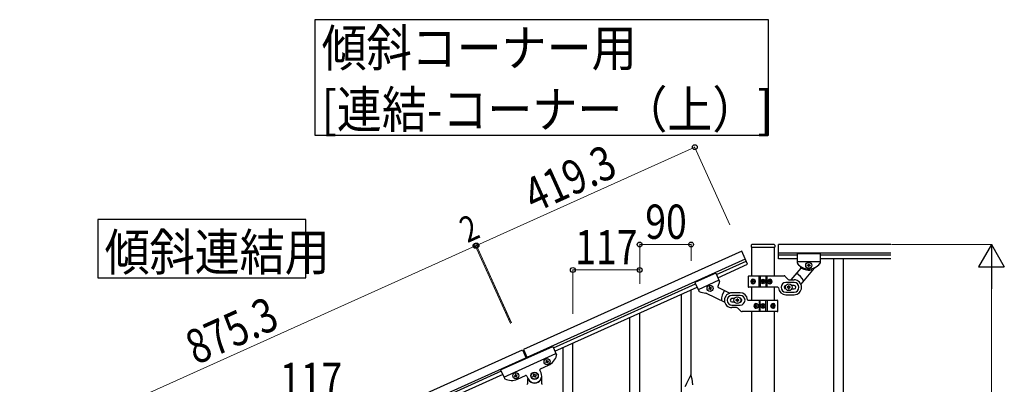
# Model space of a CAD drawing. Units: millimetres. Extents: x 0 to 8280, y 0 to 5795.
# Drawn here: x 3852 to 5576, y 2268 to 2907 of the extents above; entities that cross this region are included whole.
import ezdxf

# ---------------------------------------------------------------- set-up
doc = ezdxf.new("R2010")
doc.units = ezdxf.units.MM
doc.layers.add('YKK_A1', color=4, linetype='Continuous', lineweight=30)
doc.layers.add('YKK_D', color=6, linetype='Continuous', lineweight=13)
doc.styles.add('text-b', font='extslim2.shx', dxfattribs={"width": 0.8, "bigfont": 'extfont2.shx'})

msp = doc.modelspace()

# ---------------------------------------------------------------- linework, layer by layer
at = {"layer": 'YKK_A1', "linetype": 'Continuous', "ltscale": 0.5}
for p, q in [((5116, 2500.9), (4733.6, 2328.8)), ((5126.2, 2478.1), (5116, 2500.9)), ((5132.7, 2511.8), (5132.7, 2508.3)), ((5133, 2507.8), (5133, 2457.6)), ((5173.2, 2507.8), (5133.2, 2507.8)), ((5172.7, 2512.8), (5133.7, 2512.8)), ((5173.5, 2457.6), (5173.5, 2507.8)), ((5173.7, 2511.8), (5173.7, 2508.3)), ((5180.2, 2487.9), (5180.2, 2512.9)), ((5377.1, 2512.9), (5180.2, 2512.9)), ((5122.1, 2487.2), (4739.8, 2315.1)), ((5071.6, 2460.1), (5123.8, 2483.6)), ((5377.1, 2497.9), (5180.2, 2497.9)), ((5213.2, 2493.9), (5180.2, 2493.9)), ((5213.2, 2487.9), (5180.2, 2487.9)), ((5213.2, 2496.9), (5213.2, 2480.5)), ((5213.2, 2496.9), (5253.2, 2496.9)), ((5213.2, 2496.9), (5213.2, 2480.5)), ((5213.2, 2496.9), (5253.2, 2496.9)), ((5213.2, 2482.9), (5253.2, 2482.9)), ((5213.2, 2482.9), (5253.2, 2482.9)), ((5253.2, 2496.9), (5253.2, 2480.5)), ((5253.2, 2496.9), (5253.2, 2480.5)), ((5377.1, 2493.9), (5253.2, 2493.9)), ((5377.1, 2487.9), (5253.2, 2487.9)), ((5276.7, 2487.9), (5276.7, 1827.9)), ((5293.7, 2487.9), (5293.7, 1827.9)), ((5074, 2454.6), (5126.2, 2478.1)), ((5219.2, 2471.5), (5202, 2450.9)), ((5242.8, 2471.5), (5219.4, 2443.6)), ((5230.8, 2475.9), (5230.8, 2476.8)), ((5230.8, 2476.8), (5231.8, 2476.8)), ((5231.8, 2475.9), (5230.8, 2475.9)), ((5232.7, 2477.8), (5232.7, 2478.8)), ((5232.7, 2478.8), (5233.7, 2478.8)), ((5232.7, 2474), (5232.7, 2474.9)), ((5233.7, 2474), (5232.7, 2474)), ((5233.7, 2478.8), (5233.7, 2477.8)), ((5233.7, 2474.9), (5233.7, 2474)), ((5234.7, 2476.8), (5235.6, 2476.8)), ((5235.6, 2475.9), (5234.7, 2475.9)), ((5235.6, 2476.8), (5235.6, 2475.9)), ((5070.3, 2462.8), (5033.9, 2446.4)), ((5076.1, 2450.1), (5039.6, 2433.6)), ((5070.3, 2462.8), (5077, 2447.9)), ((5127.2, 2456.9), (5127.2, 2438.9)), ((5128.2, 2457.9), (5190, 2457.9)), ((5135.5, 2450.1), (5134.9, 2450.1)), ((5146.3, 2437.9), (5146.3, 2457.9)), ((5148.2, 2457.9), (5148.2, 2437.9)), ((5152.8, 2449.1), (5152.8, 2449.9)), ((5152.8, 2449.9), (5153.6, 2449.9)), ((5153.6, 2449.9), (5153.6, 2449.1)), ((5158.2, 2457.9), (5158.2, 2437.9)), ((5160.2, 2437.9), (5160.2, 2457.9)), ((5166.3, 2450.1), (5165.6, 2450.1)), ((5197.3, 2451.7), (5192.1, 2457)), ((5199.5, 2450.9), (5207.7, 2450.9)), ((4786.1, 2331.6), (5035.1, 2443.7)), ((4788.6, 2326.1), (5037.6, 2438.2)), ((5033.9, 2446.4), (5040.6, 2431.5)), ((5059, 2435.8), (5058.1, 2435.4)), ((5058.1, 2435.4), (5058.5, 2434.5)), ((5058.5, 2434.5), (5059.4, 2434.9)), ((5060, 2438.3), (5059.1, 2437.9)), ((5059.1, 2437.9), (5059.5, 2437)), ((5060.4, 2437.4), (5060, 2438.3)), ((5060.7, 2434.4), (5061.1, 2433.5)), ((5061.1, 2433.5), (5061.9, 2433.9)), ((5061.9, 2433.9), (5061.5, 2434.8)), ((5062.5, 2437.4), (5061.6, 2437)), ((5062, 2436.1), (5062.9, 2436.5)), ((5062.9, 2436.5), (5062.5, 2437.4)), ((5075.3, 2437.2), (5095, 2427.7)), ((5179.3, 2437.9), (5128.2, 2437.9)), ((5133, 2437.9), (5133, 2415.2)), ((5133.7, 2448.3), (5134, 2448.3)), ((5133.7, 2447.4), (5134, 2447.4)), ((5134.9, 2445.6), (5135.5, 2445.6)), ((5136.5, 2448.3), (5135.9, 2448.3)), ((5136.5, 2447.4), (5135.9, 2447.4)), ((5151.2, 2447.4), (5151.2, 2448.3)), ((5151.2, 2448.3), (5152, 2448.3)), ((5152, 2447.4), (5151.2, 2447.4)), ((5152.8, 2445.8), (5152.8, 2446.6)), ((5153.6, 2445.8), (5152.8, 2445.8)), ((5153.6, 2446.6), (5153.6, 2445.8)), ((5154.5, 2448.3), (5155.3, 2448.3)), ((5155.3, 2447.4), (5154.5, 2447.4)), ((5155.3, 2448.3), (5155.3, 2447.4)), ((5165, 2448.3), (5164.2, 2448.3)), ((5165, 2447.4), (5164.2, 2447.4)), ((5165.6, 2445.6), (5166.3, 2445.6)), ((5167.3, 2448.3), (5167.7, 2448.3)), ((5167.3, 2447.4), (5167.7, 2447.4)), ((5173.5, 2415.2), (5173.5, 2437.9)), ((5207.7, 2446.4), (5193.2, 2446.4)), ((5195.7, 2438.4), (5195.7, 2437.4)), ((5196.7, 2438.4), (5195.7, 2438.4)), ((5195.7, 2437.4), (5196.7, 2437.4)), ((5198.7, 2440.4), (5197.7, 2440.4)), ((5197.7, 2440.4), (5197.7, 2439.4)), ((5197.7, 2436.4), (5197.7, 2435.4)), ((5197.7, 2435.4), (5198.7, 2435.4)), ((5198.7, 2439.4), (5198.7, 2440.4)), ((5198.7, 2435.4), (5198.7, 2436.4)), ((5200.7, 2438.4), (5199.7, 2438.4)), ((5199.7, 2437.4), (5200.7, 2437.4)), ((5200.7, 2437.4), (5200.7, 2438.4)), ((5207.7, 2440.9), (5203.3, 2440.9)), ((5203.3, 2434.9), (5207.7, 2434.9)), ((5053.8, 2427.6), (5086.1, 2412)), ((5113.2, 2428.2), (5098.7, 2428.2)), ((5113.2, 2423.7), (5098.7, 2423.7)), ((5103.1, 2418.2), (5098.7, 2418.2)), ((5105.7, 2415.7), (5105.7, 2414.7)), ((5106.7, 2415.7), (5105.7, 2415.7)), ((5105.7, 2414.7), (5106.7, 2414.7)), ((5108.7, 2417.7), (5107.7, 2417.7)), ((5107.7, 2417.7), (5107.7, 2416.7)), ((5108.7, 2416.7), (5108.7, 2417.7)), ((5110.7, 2415.7), (5109.7, 2415.7)), ((5109.7, 2414.7), (5110.7, 2414.7)), ((5110.7, 2414.7), (5110.7, 2415.7)), ((5127.2, 2415.2), (5178.2, 2415.2)), ((5146.3, 2415.2), (5146.3, 2395.2)), ((5148.2, 2395.2), (5148.2, 2415.2)), ((5158.2, 2395.2), (5158.2, 2415.2)), ((5160.2, 2415.2), (5160.2, 2395.2)), ((5179.2, 2396.2), (5179.2, 2414.2)), ((5193.2, 2429.4), (5207.7, 2429.4)), ((5193.2, 2424.9), (5207.7, 2424.9)), ((5098.7, 2412.2), (5103.1, 2412.2)), ((5098.7, 2406.7), (5113.2, 2406.7)), ((5107, 2402.2), (5098.7, 2402.2)), ((5107.7, 2413.7), (5107.7, 2412.7)), ((5107.7, 2412.7), (5108.7, 2412.7)), ((5108.7, 2412.7), (5108.7, 2413.7)), ((5109.1, 2401.3), (5114.3, 2396.1)), ((5139.2, 2405.6), (5138.7, 2405.6)), ((5139.2, 2404.7), (5138.7, 2404.7)), ((5140.9, 2407.4), (5140.1, 2407.4)), ((5140.1, 2403), (5140.9, 2403)), ((5141.5, 2405.6), (5142.2, 2405.6)), ((5141.5, 2404.7), (5142.2, 2404.7)), ((5151.2, 2404.8), (5151.2, 2405.6)), ((5151.2, 2405.6), (5152, 2405.6)), ((5152, 2404.8), (5151.2, 2404.8)), ((5152.8, 2406.4), (5152.8, 2407.2)), ((5152.8, 2407.2), (5153.6, 2407.2)), ((5152.8, 2403.1), (5152.8, 2404)), ((5153.6, 2403.1), (5152.8, 2403.1)), ((5153.6, 2407.2), (5153.6, 2406.4)), ((5153.6, 2404), (5153.6, 2403.1)), ((5154.5, 2405.6), (5155.3, 2405.6)), ((5155.3, 2404.8), (5154.5, 2404.8)), ((5155.3, 2405.6), (5155.3, 2404.8)), ((5169.9, 2405.6), (5170.5, 2405.6)), ((5169.9, 2404.7), (5170.5, 2404.7)), ((5171.6, 2407.4), (5170.9, 2407.4)), ((5170.9, 2403), (5171.6, 2403)), ((5172.7, 2405.6), (5172.4, 2405.6)), ((5172.7, 2404.7), (5172.4, 2404.7)), ((5178.2, 2395.2), (5116.5, 2395.2)), ((5133, 2395.2), (5133, 1836.4)), ((5173.5, 1835.6), (5173.5, 2395.2)), ((3933.6, 1968.8), (4731.8, 2328)), ((4693.7, 2293.3), (4784.9, 2334.3)), ((4731.8, 2328), (4738.4, 2313.4)), ((4733.6, 2328.8), (4740.2, 2314.2)), ((4784.9, 2334.3), (4791.6, 2319.5)), ((3939.8, 1955.1), (4737.9, 2314.3)), ((4699.4, 2280.5), (4790.6, 2321.6)), ((4693.7, 2293.3), (4700.4, 2278.4)), ((4763.6, 2295.1), (4777.7, 2301.5)), ((4772.7, 2306.9), (4773.5, 2307.3)), ((4773, 2306), (4772.7, 2306.9)), ((4773.9, 2306.4), (4773, 2306)), ((4773.6, 2309.4), (4774.5, 2309.8)), ((4774, 2308.6), (4773.6, 2309.4)), ((4774.5, 2309.8), (4774.9, 2308.9)), ((4775.6, 2305.1), (4775.2, 2305.9)), ((4776.5, 2305.4), (4775.6, 2305.1)), ((4776.1, 2306.3), (4776.5, 2305.4)), ((4776.2, 2308.5), (4777, 2308.9)), ((4777.4, 2308), (4776.5, 2307.6)), ((4777, 2308.9), (4777.4, 2308)), ((4694.9, 2290.6), (3986.1, 1971.6)), ((4697.4, 2285.1), (3988.6, 1966.1)), ((4718.8, 2282.7), (4717.9, 2282.3)), ((4717.9, 2282.3), (4718.3, 2281.4)), ((4718.3, 2281.4), (4719.2, 2281.8)), ((4719.8, 2285.2), (4718.9, 2284.8)), ((4718.9, 2284.8), (4719.3, 2283.9)), ((4720.2, 2284.3), (4719.8, 2285.2)), ((4720.5, 2281.3), (4720.9, 2280.4)), ((4720.9, 2280.4), (4721.7, 2280.8)), ((4722.3, 2284.2), (4721.4, 2283.8)), ((4721.7, 2280.8), (4721.4, 2281.7)), ((4721.8, 2283), (4722.7, 2283.4)), ((4722.7, 2283.4), (4722.3, 2284.2)), ((4723, 2276.9), (4737.1, 2283.2)), ((4739.8, 2282.2), (4741.8, 2277.7)), ((4740.7, 2278.3), (4740.7, 2268.8)), ((4749.9, 2282.1), (4751.1, 2282.6)), ((4750.5, 2280.9), (4749.9, 2282.1)), ((4751.7, 2281.4), (4750.5, 2280.9)), ((4751.3, 2285.6), (4752.5, 2286.1)), ((4751.8, 2284.3), (4751.3, 2285.6)), ((4752.5, 2286.1), (4753, 2284.9)), ((4754, 2279.5), (4753.4, 2280.7)), ((4755.2, 2280.1), (4754, 2279.5)), ((4754.6, 2281.3), (4755.2, 2280.1)), ((4754.8, 2284.2), (4756, 2284.8)), ((4756.5, 2283.6), (4755.3, 2283)), ((4756, 2284.8), (4756.5, 2283.6)), ((4764.6, 2287.9), (4762.6, 2292.5)), ((4765.7, 2268.8), (4765.7, 2282.8)), ((4741.7, 2275.8), (4742, 2275.8)), ((4764.7, 2275.8), (4764.4, 2275.8))]:
    msp.add_line(p, q, dxfattribs=at)
at = {"layer": 'YKK_A1', "linetype": 'Continuous'}
for p, q in [((5027.2, 2282.4), (5027.2, 2433.6)), ((5010.2, 2249.5), (5010.2, 2425.9)), ((4920.2, 2144.4), (4920.2, 2385.5)), ((4937.2, 2144.4), (4937.2, 2393.1)), ((4803.2, 2156.4), (4803.2, 2332.9)), ((4820.2, 2189.3), (4820.2, 2340.5)), ((5026.6, 2284.4), (5019.4, 2269.5)), ((5028.9, 2276.7), (5026.6, 2284.4)), ((5029.1, 2275.8), (5028.9, 2276.7)), ((5019.1, 2268.9), (5016.2, 2263.2)), ((5019.4, 2269.5), (5019.1, 2268.9)), ((5029.4, 2274.9), (5029.1, 2275.8)), ((5030, 2270), (5029.9, 2271.4)), ((5030.1, 2268.7), (5030, 2270)), ((5030.1, 2267), (5030.1, 2268.7))]:
    msp.add_line(p, q, dxfattribs=at)
for points in [[(4368.2, 2906.8), (4368.2, 2704.3), (5162.8, 2704.3), (5162.8, 2906.8), (4368.2, 2906.8)], [(3988.2, 2556.8), (3988.2, 2454.3), (4352.8, 2454.3), (4352.8, 2556.8), (3988.2, 2556.8)]]:
    msp.add_lwpolyline(points, dxfattribs=at)
at = {"layer": 'YKK_A1', "linetype": 'Continuous', "ltscale": 0.5}
for centre, radius in [((5233.2, 2476.4), 5.3), ((5153.2, 2447.9), 4), ((5153.2, 2447.9), 3.75), ((5060.5, 2435.9), 5.3), ((5198.2, 2437.9), 5.9), ((5108.2, 2415.2), 5.9), ((5153.2, 2405.2), 4), ((5153.2, 2405.2), 3.75), ((4775, 2307.4), 5.3), ((4720.3, 2282.8), 5.3), ((4753.2, 2282.8), 6.5), ((4753.2, 2282.8), 6)]:
    msp.add_circle(centre, radius, dxfattribs=at)
for centre, radius, start, end in [((5133.7, 2511.8), 1, 90, 180), ((5133.2, 2508.3), 0.5, 180, 270), ((5172.7, 2511.8), 1, 0, 90), ((5173.2, 2508.3), 0.5, 270, 0), ((5215.2, 2480.5), 2, 180, 218.5), ((5215.2, 2480.5), 2, 180, 224.93), ((5233.2, 2494.9), 25, 218.5, 321.5), ((5233.2, 2494.9), 25, 219.0463, 234.9449), ((5217.7, 2472.8), 2, 320, 54.9449), ((5233.7, 2494.9), 27, 238.2633, 284.3658), ((5231.8, 2477.8), 0.96, 270, 0), ((5231.8, 2474.9), 0.96, 0, 90), ((5234.7, 2477.8), 0.96, 180, 270), ((5234.7, 2474.9), 0.96, 90, 180), ((5244.3, 2470.2), 2, 114.2915, 140), ((5233.2, 2494.9), 25, 294.2915, 321.5), ((5251.2, 2480.5), 2, 321.5, 0), ((5251.2, 2480.5), 2, 321.5, 0), ((5128.2, 2456.9), 1, 90, 180), ((5152, 2449.1), 0.82, 270, 0), ((5154.5, 2449.1), 0.82, 180, 270), ((5190, 2454.9), 3, 45, 90), ((5199.5, 2453.9), 3, 225, 270), ((5207.7, 2437.9), 13, 270, 90), ((5198.2, 2437.9), 28, 23.4852, 61.3282), ((5042.4, 2432.4), 2, 204.23, 242.73), ((5058.6, 2436.7), 0.96, 294.23, 24.23), ((5059.8, 2434), 0.96, 24.23, 114.23), ((5061.2, 2437.8), 0.96, 204.23, 294.23), ((5062.4, 2435.2), 0.96, 114.23, 204.23), ((5076.1, 2439), 2, 149.2851, 244.23), ((5052.9, 2452.8), 25, 329.2851, 345.1837), ((5075.2, 2447.1), 2, 339.3, 24.23), ((5108.2, 2415.2), 28, 142.9018, 180.7448), ((5128.2, 2438.9), 1, 180, 270), ((5152, 2446.6), 0.82, 0, 90), ((5154.5, 2446.6), 0.82, 90, 180), ((5179.3, 2436.9), 1, 4.096, 90), ((5193.2, 2437.9), 13, 184.096, 270), ((5193.2, 2437.9), 8.5, 90, 270), ((5193.2, 2437.9), 3, 90, 270), ((5196.7, 2439.4), 1, 270, 0), ((5196.7, 2436.4), 1, 0, 90), ((5199.7, 2439.4), 1, 180, 270), ((5199.7, 2436.4), 1, 90, 180), ((5207.7, 2437.9), 8.5, 270, 90), ((5207.7, 2437.9), 3, 270, 90), ((5052.9, 2452.8), 25, 242.73, 269.9385), ((5052.9, 2425.8), 2, 64.23, 89.9385), ((5098.7, 2415.2), 13, 90, 270), ((5098.7, 2415.2), 8.5, 90, 270), ((5098.7, 2415.2), 3, 90, 270), ((5106.7, 2416.7), 1, 270, 0), ((5106.7, 2413.7), 1, 0, 90), ((5109.7, 2416.7), 1, 180, 270), ((5109.7, 2413.7), 1, 90, 180), ((5113.2, 2415.2), 13, 4.096, 90), ((5113.2, 2415.2), 8.5, 270, 90), ((5113.2, 2415.2), 3, 270, 90), ((5127.2, 2416.2), 1, 184.096, 270), ((5178.2, 2414.2), 1, 0, 90), ((5107, 2399.2), 3, 45, 90), ((5152, 2406.4), 0.82, 270, 0), ((5152, 2404), 0.82, 0, 90), ((5154.5, 2406.4), 0.82, 180, 270), ((5154.5, 2404), 0.82, 90, 180), ((5116.5, 2398.2), 3, 225, 270), ((5178.2, 2396.2), 1, 270, 0), ((4767.4, 2324.3), 25, 294.23, 345.73), ((4789.7, 2318.6), 2, 345.73, 24.23), ((4764.4, 2293.3), 2, 114.23, 204.23), ((4773.1, 2308.2), 0.96, 294.23, 24.23), ((4774.3, 2305.5), 0.96, 24.23, 114.23), ((4775.8, 2309.3), 0.96, 204.23, 294.23), ((4776.9, 2306.7), 0.96, 114.23, 204.23), ((4702.2, 2279.2), 2, 204.23, 242.73), ((4712.7, 2299.7), 25, 242.73, 294.23), ((4718.4, 2283.5), 0.96, 294.23, 24.23), ((4719.6, 2280.9), 0.96, 24.23, 114.23), ((4721, 2284.7), 0.96, 204.23, 294.23), ((4722.2, 2282.1), 0.96, 114.23, 204.23), ((4737.9, 2281.4), 2, 24.23, 114.23), ((4753.2, 2282.8), 12.5, 204.23, 24.23), ((4750.6, 2283.8), 1.32, 294.23, 24.23), ((4752.2, 2280.2), 1.32, 24.23, 114.23), ((4754.2, 2285.4), 1.32, 204.23, 294.23), ((4755.8, 2281.8), 1.32, 114.23, 204.23), ((4739.7, 2268.8), 1, 270, 0), ((4741.7, 2274.8), 1, 90, 180), ((4742, 2275.3), 0.5, 33.749, 90), ((4753.2, 2282.8), 13, 213.749, 326.251), ((4764.4, 2275.3), 0.5, 90, 146.251), ((4764.7, 2274.8), 1, 0, 90), ((4766.7, 2268.8), 1, 180, 270)]:
    msp.add_arc(centre, radius, start, end, dxfattribs=at)
at = {"layer": 'YKK_A1', "linetype": 'Continuous'}
for centre, radius, start, end in [((4987.9, 2266.1), 42.4, 9.5672, 11.859), ((4985, 2266.5), 45.1, 6.176, 8.4678)]:
    msp.add_arc(centre, radius, start, end, dxfattribs=at)
at = {"layer": 'YKK_A1', "linetype": 'Continuous', "ltscale": 0.5}
for centre, major_axis, ratio, start_param, end_param in [((5134.8, 2447.9), (0, 4), 0.7075, 0, 3.141593), ((5135.5, 2447.9), (0, 4), 0.7075, 0.125258, 3.016335), ((5139.7, 2447.9), (0, 7.22), 0.707107, 1.260243, 1.386402), ((5134.8, 2447.9), (5.06, 0), 0.790514, 4.712389, 7.853982), ((5140.4, 2447.9), (0, 7.22), 0.707107, 1.260243, 1.386402), ((5136.3, 2447.9), (0, 3.84), 0.707107, 3.098265, 6.326513), ((5165.7, 2447.9), (4.49, 0), 0.890869, 1.570796, 4.712389), ((5164.8, 2447.9), (0, -3.84), 0.866157, 3.116598, 6.30818), ((5162.1, 2447.9), (0, -7.22), 0.499772, 1.755191, 1.881349), ((5165.7, 2447.9), (0, 4), 0.865, 3.141593, 6.283185), ((5162.9, 2447.9), (0, -7.22), 0.499772, 1.755191, 1.881349), ((5138.8, 2447.9), (0, 7.22), 0.707107, 1.509641, 1.631951), ((5139.7, 2447.9), (0, 7.22), 0.707107, 1.755191, 1.881349), ((5140.4, 2447.9), (0, 7.22), 0.707107, 1.755191, 1.881349), ((5141.6, 2447.9), (0, 7.22), 0.707107, 1.509641, 1.631951), ((5160.6, 2447.9), (0, -7.22), 0.499772, 1.509641, 1.631951), ((5162.1, 2447.9), (0, -7.22), 0.499772, 1.260243, 1.386402), ((5162.9, 2447.9), (0, -7.22), 0.499772, 1.260243, 1.386402), ((5164.1, 2447.9), (0, -7.22), 0.499772, 1.509641, 1.631951), ((5140.7, 2405.2), (0, -4), 0.865, 3.141593, 6.283185), ((5142.3, 2405.2), (0, 7.22), 0.499772, 1.509641, 1.631951), ((5143.5, 2405.2), (0, 7.22), 0.499772, 1.260243, 1.386402), ((5143.5, 2405.2), (0, 7.22), 0.499772, 1.755191, 1.881349), ((5140.7, 2405.2), (-4.49, 0), 0.890869, 1.570796, 4.712389), ((5144.3, 2405.2), (0, 7.22), 0.499772, 1.260243, 1.386402), ((5144.3, 2405.2), (0, 7.22), 0.499772, 1.755191, 1.881349), ((5141.6, 2405.2), (0, 3.84), 0.866157, 3.116598, 6.30818), ((5145.8, 2405.2), (0, 7.22), 0.499772, 1.509641, 1.631951), ((5171.6, 2405.2), (-5.06, 0), 0.790514, 4.712389, 7.853982), ((5170.1, 2405.2), (0, -3.84), 0.707107, 3.098265, 6.326513), ((5164.8, 2405.2), (0, -7.22), 0.707107, 1.509641, 1.631951), ((5166.1, 2405.2), (0, -7.22), 0.707107, 1.755191, 1.881349), ((5166.1, 2405.2), (0, -7.22), 0.707107, 1.260243, 1.386402), ((5170.9, 2405.2), (0, -4), 0.7075, 0.125258, 3.016335), ((5171.6, 2405.2), (0, -4), 0.7075, 0, 3.141593), ((5166.7, 2405.2), (0, -7.22), 0.707107, 1.755191, 1.881349), ((5166.7, 2405.2), (0, -7.22), 0.707107, 1.260243, 1.386402), ((5167.6, 2405.2), (0, -7.22), 0.707107, 1.509641, 1.631951)]:
    msp.add_ellipse(centre, major_axis=major_axis, ratio=ratio, start_param=start_param, end_param=end_param, dxfattribs=at)
for centre, major_axis, ratio in [((5136.1, 2447.9), (0, 3.84), 0.707107), ((5165, 2447.9), (0, -3.84), 0.866157), ((5141.5, 2405.2), (0, 3.84), 0.866157), ((5170.3, 2405.2), (0, -3.84), 0.707107)]:
    msp.add_ellipse(centre, major_axis=major_axis, ratio=ratio, dxfattribs=at)
for points, knots in [([(5134, 2448.3), (5134.1, 2448.3), (5134.2, 2448.3), (5134.3, 2448.4), (5134.4, 2448.4), (5134.5, 2448.6), (5134.6, 2448.7), (5134.6, 2448.8), (5134.7, 2449), (5134.7, 2449.1), (5134.7, 2449.2)], [0, 0, 0, 0, 0.123588, 0.253089, 0.391788, 0.54121, 0.701044, 0.869387, 1.043125, 1.218359, 1.218359, 1.218359, 1.218359]), ([(5135.4, 2449.2), (5135.4, 2449.1), (5135.3, 2449), (5135.4, 2448.8), (5135.4, 2448.7), (5135.5, 2448.6), (5135.6, 2448.4), (5135.7, 2448.4), (5135.8, 2448.3), (5135.9, 2448.3), (5135.9, 2448.3)], [0, 0, 0, 0, 0.172314, 0.338746, 0.497437, 0.647155, 0.787499, 0.91918, 1.0443, 1.166405, 1.166405, 1.166405, 1.166405]), ([(5165, 2448.3), (5165, 2448.3), (5165.1, 2448.3), (5165.3, 2448.4), (5165.4, 2448.4), (5165.5, 2448.6), (5165.6, 2448.7), (5165.7, 2448.8), (5165.7, 2449), (5165.7, 2449.1), (5165.7, 2449.2)], [0, 0, 0, 0, 0.149474, 0.299733, 0.452298, 0.608244, 0.7682, 0.932405, 1.10076, 1.27283, 1.27283, 1.27283, 1.27283]), ([(5166.5, 2449.2), (5166.5, 2449.1), (5166.5, 2449), (5166.5, 2448.8), (5166.6, 2448.7), (5166.7, 2448.6), (5166.8, 2448.4), (5167, 2448.4), (5167.1, 2448.3), (5167.2, 2448.3), (5167.3, 2448.3)], [0, 0, 0, 0, 0.174604, 0.349232, 0.521556, 0.68977, 0.852852, 1.010707, 1.164144, 1.314669, 1.314669, 1.314669, 1.314669]), ([(5134.7, 2446.5), (5134.7, 2446.6), (5134.7, 2446.7), (5134.6, 2446.9), (5134.6, 2447), (5134.5, 2447.2), (5134.4, 2447.3), (5134.3, 2447.3), (5134.2, 2447.4), (5134.1, 2447.4), (5134, 2447.4)], [0, 0, 0, 0, 0.175234, 0.348972, 0.517314, 0.677146, 0.826566, 0.965264, 1.094764, 1.218351, 1.218351, 1.218351, 1.218351]), ([(5135.9, 2447.4), (5135.9, 2447.4), (5135.8, 2447.4), (5135.7, 2447.3), (5135.6, 2447.3), (5135.5, 2447.2), (5135.4, 2447), (5135.4, 2446.9), (5135.3, 2446.7), (5135.4, 2446.6), (5135.4, 2446.5)], [0, 0, 0, 0, 0.122105, 0.247227, 0.378908, 0.519254, 0.668975, 0.827666, 0.994098, 1.166412, 1.166412, 1.166412, 1.166412]), ([(5165.7, 2446.5), (5165.7, 2446.6), (5165.7, 2446.7), (5165.7, 2446.9), (5165.6, 2447), (5165.5, 2447.2), (5165.4, 2447.3), (5165.3, 2447.3), (5165.1, 2447.4), (5165, 2447.4), (5165, 2447.4)], [0, 0, 0, 0, 0.17207, 0.340424, 0.504629, 0.664583, 0.820528, 0.973092, 1.12335, 1.272824, 1.272824, 1.272824, 1.272824]), ([(5167.3, 2447.4), (5167.2, 2447.4), (5167.1, 2447.4), (5167, 2447.3), (5166.8, 2447.3), (5166.7, 2447.2), (5166.6, 2447), (5166.5, 2446.9), (5166.5, 2446.7), (5166.5, 2446.6), (5166.5, 2446.5)], [0, 0, 0, 0, 0.150526, 0.303963, 0.461819, 0.624903, 0.793118, 0.965444, 1.140072, 1.314675, 1.314675, 1.314675, 1.314675]), ([(5139.2, 2405.6), (5139.2, 2405.6), (5139.3, 2405.6), (5139.5, 2405.7), (5139.6, 2405.8), (5139.7, 2405.9), (5139.8, 2406), (5139.9, 2406.2), (5140, 2406.3), (5140, 2406.4), (5140, 2406.5)], [0, 0, 0, 0, 0.150526, 0.303963, 0.461819, 0.624903, 0.793118, 0.965444, 1.140072, 1.314675, 1.314675, 1.314675, 1.314675]), ([(5140, 2403.9), (5140, 2403.9), (5140, 2404), (5139.9, 2404.2), (5139.8, 2404.4), (5139.7, 2404.5), (5139.6, 2404.6), (5139.5, 2404.7), (5139.3, 2404.7), (5139.2, 2404.7), (5139.2, 2404.7)], [0, 0, 0, 0, 0.174604, 0.349232, 0.521556, 0.68977, 0.852852, 1.010707, 1.164144, 1.314669, 1.314669, 1.314669, 1.314669]), ([(5140.8, 2406.5), (5140.7, 2406.4), (5140.7, 2406.3), (5140.8, 2406.2), (5140.8, 2406), (5140.9, 2405.9), (5141, 2405.8), (5141.2, 2405.7), (5141.3, 2405.6), (5141.4, 2405.6), (5141.5, 2405.6)], [0, 0, 0, 0, 0.17207, 0.340424, 0.504629, 0.664583, 0.820528, 0.973092, 1.12335, 1.272824, 1.272824, 1.272824, 1.272824]), ([(5141.5, 2404.7), (5141.4, 2404.7), (5141.3, 2404.7), (5141.2, 2404.7), (5141, 2404.6), (5140.9, 2404.5), (5140.8, 2404.4), (5140.8, 2404.2), (5140.7, 2404), (5140.7, 2403.9), (5140.8, 2403.9)], [0, 0, 0, 0, 0.149474, 0.299733, 0.452298, 0.608244, 0.7682, 0.932405, 1.10076, 1.27283, 1.27283, 1.27283, 1.27283]), ([(5170.5, 2405.6), (5170.6, 2405.6), (5170.7, 2405.6), (5170.8, 2405.7), (5170.9, 2405.8), (5171, 2405.9), (5171, 2406), (5171.1, 2406.2), (5171.1, 2406.3), (5171.1, 2406.4), (5171.1, 2406.5)], [0, 0, 0, 0, 0.122105, 0.247227, 0.378908, 0.519254, 0.668975, 0.827666, 0.994098, 1.166412, 1.166412, 1.166412, 1.166412]), ([(5171.1, 2403.9), (5171.1, 2403.9), (5171.1, 2404), (5171.1, 2404.2), (5171, 2404.4), (5171, 2404.5), (5170.9, 2404.6), (5170.8, 2404.7), (5170.7, 2404.7), (5170.6, 2404.7), (5170.5, 2404.7)], [0, 0, 0, 0, 0.172314, 0.338746, 0.497437, 0.647155, 0.787499, 0.91918, 1.0443, 1.166405, 1.166405, 1.166405, 1.166405]), ([(5171.7, 2406.5), (5171.7, 2406.4), (5171.7, 2406.3), (5171.8, 2406.2), (5171.9, 2406), (5172, 2405.9), (5172.1, 2405.8), (5172.2, 2405.7), (5172.3, 2405.6), (5172.4, 2405.6), (5172.4, 2405.6)], [0, 0, 0, 0, 0.175234, 0.348972, 0.517314, 0.677146, 0.826566, 0.965264, 1.094764, 1.218351, 1.218351, 1.218351, 1.218351]), ([(5172.4, 2404.7), (5172.4, 2404.7), (5172.3, 2404.7), (5172.2, 2404.7), (5172.1, 2404.6), (5172, 2404.5), (5171.9, 2404.4), (5171.8, 2404.2), (5171.7, 2404), (5171.7, 2403.9), (5171.7, 2403.9)], [0, 0, 0, 0, 0.123588, 0.253089, 0.391788, 0.54121, 0.701044, 0.869387, 1.043125, 1.218359, 1.218359, 1.218359, 1.218359])]:
    msp.add_open_spline(points, degree=3, knots=knots, dxfattribs=at)
at = {"layer": 'YKK_D'}
for p, q in [((5033.9, 2683.3), (4651.5, 2511.2)), ((5095, 2547.4), (5033.5, 2684.2)), ((3851.5, 2151.2), (4649.7, 2510.4)), ((4710.9, 2374.5), (4649.3, 2511.3)), ((4710.4, 2375.4), (4649.3, 2511.3)), ((4649.7, 2510.4), (4651.5, 2511.2)), ((4712.7, 2375.3), (4651.1, 2512.1)), ((4712.3, 2376.2), (4651.1, 2512.1)), ((4937.2, 2443.8), (4937.2, 2513.8)), ((4937.2, 2512.8), (5027.2, 2512.8)), ((5027.2, 2484.5), (5027.2, 2513.8)), ((5378.1, 2512.8), (5554.2, 2512.8)), ((4820.2, 2391.4), (4820.2, 2469.2)), ((4820.2, 2468.2), (4937.2, 2468.2)), ((4937.2, 2444), (4937.2, 2469.2)), ((5553.2, 1757.8), (5553.2, 2467.8))]:
    msp.add_line(p, q, dxfattribs=at)
at = {"layer": 'YKK_D', "lineweight": -2}
for p, q in [((5553.2, 2512.8), (5530.7, 2473.8)), ((5553.2, 2512.8), (5575.7, 2473.8)), ((5553.2, 2512.8), (5553.2, 2434.9)), ((5530.7, 2473.8), (5575.7, 2473.8))]:
    msp.add_line(p, q, dxfattribs=at)
at = {"layer": 'YKK_D', "linetype": 'ByBlock', "lineweight": -2}
for centre in [(5033.9, 2683.3), (4649.7, 2510.4), (4649.7, 2510.4), (4651.5, 2511.2), (4651.5, 2511.2), (4937.2, 2512.8), (5027.2, 2512.8), (4820.2, 2468.2), (4937.2, 2468.2)]:
    msp.add_circle(centre, 4.25, dxfattribs=at)

# ---------------------------------------------------------------- texts
at = {"layer": 'YKK_A1', "style": 'text-b', "width": 0.89291}
for s, height, p in [('傾斜コーナー用', 64.68, (4380.3, 2825)), ('[連結-コーナー（上）]', 64.676, (4380.3, 2717.2)), ('傾斜連結用', 64.68, (4000.3, 2467.2))]:
    msp.add_text(s, height=height, dxfattribs=at).set_placement(p)
at = {"layer": 'YKK_D', "style": 'text-b', "width": 0.8}
for s, height, rotation, p in [('419.3', 60, 24.23, (4752.5, 2567.6)), ('2', 45, 24.2301, (4635.6, 2515)), ('875.3', 60, 24.23, (4160.4, 2301.2))]:
    msp.add_text(s, height=height, rotation=rotation, dxfattribs=at).set_placement(p)
for s, p in [('90', (4947, 2522.8)), ('117', (4824.3, 2478.2)), ('117', (4307.3, 2245.6))]:
    msp.add_text(s, height=60, dxfattribs=at).set_placement(p)

doc.saveas('drawing.dxf')
